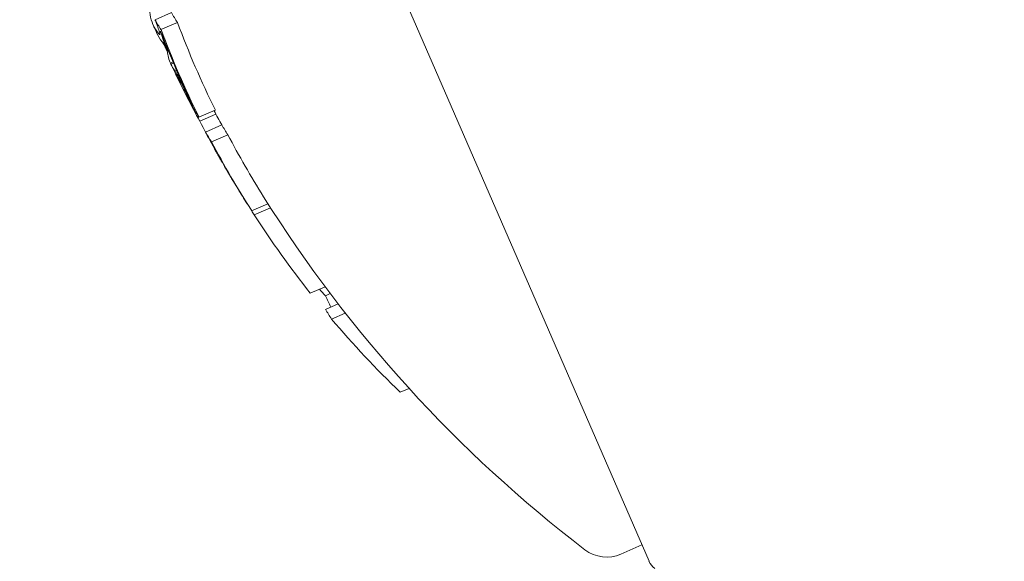
# Model space of a CAD drawing. Units: millimetres. Extents: x -1995 to 5992, y -4528 to 4084.
# Drawn here: x 229 to 240, y 1102 to 1108 of the extents above; entities that cross this region are included whole.
import ezdxf

# ---------------------------------------------------------------- set-up
doc = ezdxf.new("R2010")
doc.units = ezdxf.units.MM
doc.header["$LTSCALE"] = 0.2
doc.header["$MEASUREMENT"] = 0
doc.header["$PDMODE"] = 1
doc.linetypes.add('BORDER', pattern=[1.75, 0.5, -0.25, 0.5, -0.25, 0, -0.25])
doc.layers.add('HAGS-Dim Plan', color=7, linetype='Continuous', lineweight=100)
doc.layers.add('HAGS-EN1176 Falling Space', color=30, linetype='BORDER')
doc.layers.add('HAGS-Plan', color=7, linetype='Continuous')
doc.styles.get("Standard").update_dxf_attribs({"font": 'g13f12d.shx', "height": 300})
doc.dimstyles.new('HAGS - Dim Plan', dxfattribs={"dimtxt": 300, "dimasz": 200, "dimexe": 0.18, "dimexo": 0.0625, "dimgap": 150, "dimtad": 0, "dimlfac": 0.001, "dimrnd": 0.05, "dimzin": 1, "dimdsep": 46, "dimtxsty": 'Standard', "dimblk": 'HAGS - Dim Plan arrow', "dimcen": 0.1, "dimse1": 1, "dimse2": 1, "dimclrd": 1, "dimadec": 0, "dimazin": 0, "dimtfac": 1, "dimtofl": 0, "dimtmove": 0, "dimatfit": 3, "dimfxl": 1, "dimtolj": 1, "dimtzin": 0, "dimarcsym": 0})

# ---------------------------------------------------------------- blocks, each defined once
blk = doc.blocks.new('HAGS - Dim Plan arrow')
at = {"color": 1, "lineweight": 0}
blk.add_lwpolyline([(0, 0, 0, 0.35, 0), (-1, 0, 0.015, 0.015, 0)], format="xyseb", dxfattribs=at)
blk = doc.blocks.new('*D3')
at = {"layer": 'Defpoints', "color": 0, "transparency": 16777216}
for p in [(4995, 3887.363), (-1995, 500), (4995, 500)]:
    blk.add_point(p, dxfattribs=at)
at = {"layer": 'HAGS-Dim Plan', "color": 1, "lineweight": -2, "transparency": 16777216}
for p, q in [((-1795, 3887.363), (894.563, 3887.363)), ((4795, 3887.363), (2105.437, 3887.363))]:
    blk.add_line(p, q, dxfattribs=at)
at = {"layer": 'HAGS-Dim Plan', "color": 1, "lineweight": -2, "transparency": 16777216, "xscale": 200, "yscale": 200, "zscale": 200, "rotation": 180}
blk.add_blockref('HAGS - Dim Plan arrow', (-1995, 3887.363), dxfattribs=at)
at = {"layer": 'HAGS-Dim Plan', "color": 1, "lineweight": -2, "transparency": 16777216, "xscale": 200, "yscale": 200, "zscale": 200}
blk.add_blockref('HAGS - Dim Plan arrow', (4995, 3887.363), dxfattribs=at)
at = {"layer": 'HAGS-Dim Plan', "color": 0, "transparency": 16777216, "insert": (1500, 3887.363), "char_height": 300, "attachment_point": 5}
blk.add_mtext('\\A1;7.00m', dxfattribs=at)
blk = doc.blocks.new('*D4')
at = {"layer": 'Defpoints', "color": 0, "transparency": 16777216}
for p in [(3262.965, 3372.221), (-224, 500, 1281), (3262.965, 500, 935.177)]:
    blk.add_point(p, dxfattribs=at)
at = {"layer": 'HAGS-Dim Plan', "color": 1, "lineweight": -2, "transparency": 16777216}
for p, q in [((-24, 3372.221), (914.046, 3372.221)), ((3062.965, 3372.221), (2124.919, 3372.221))]:
    blk.add_line(p, q, dxfattribs=at)
at = {"layer": 'HAGS-Dim Plan', "color": 1, "lineweight": -2, "transparency": 16777216, "xscale": 200, "yscale": 200, "zscale": 200, "rotation": 180}
blk.add_blockref('HAGS - Dim Plan arrow', (-224, 3372.221), dxfattribs=at)
at = {"layer": 'HAGS-Dim Plan', "color": 1, "lineweight": -2, "transparency": 16777216, "xscale": 200, "yscale": 200, "zscale": 200}
blk.add_blockref('HAGS - Dim Plan arrow', (3262.965, 3372.221), dxfattribs=at)
at = {"layer": 'HAGS-Dim Plan', "color": 0, "transparency": 16777216, "insert": (1519.482, 3372.221), "char_height": 300, "attachment_point": 5}
blk.add_mtext('\\A1;3.50m', dxfattribs=at)

msp = doc.modelspace()

# ---------------------------------------------------------------- linework, layer by layer
at = {"layer": 'HAGS-EN1176 Falling Space'}
msp.add_lwpolyline([(-1264.231, -1264.231), (735.769, -3264.231, 0.668179), (4995, -1500), (4995, 500, 0.414214), (2500, 2995), (500, 2995, 0.668179)], format="xyb", close=True, dxfattribs=at)
at = {"layer": 'HAGS-Plan', "lineweight": 0}
for p, q in [((229.912, 1115.694), (236.053, 1101.571)), ((230.697, 1107.726), (230.513, 1107.646)), ((230.764, 1107.615), (230.58, 1107.535)), ((230.625, 1107.391), (230.61, 1107.384)), ((230.715, 1107.172), (230.686, 1107.159)), ((230.72, 1107.159), (230.692, 1107.147)), ((230.93, 1106.694), (230.929, 1106.693)), ((231.189, 1106.631), (231.006, 1106.551)), ((231.196, 1106.586), (231.015, 1106.507)), ((231.263, 1106.466), (231.08, 1106.386)), ((231.329, 1106.356), (231.146, 1106.276)), ((231.264, 1106.053), (231.263, 1106.053)), ((231.78, 1105.581), (231.596, 1105.501)), ((231.808, 1105.537), (231.624, 1105.458)), ((232.42, 1104.651), (232.254, 1104.579)), ((232.479, 1104.573), (232.424, 1104.549)), ((232.566, 1104.458), (232.426, 1104.397)), ((232.647, 1104.355), (232.492, 1104.288)), ((233.362, 1103.51), (233.262, 1103.467)), ((235.973, 1101.754), (235.737, 1101.652))]:
    msp.add_line(p, q, dxfattribs=at)
for centre, radius, start, end in [((500, 529.644), 694.356, 90, 126.427888), ((500, 529.644), 694.356, 90, 126.427888), ((500, 529.644), 656.356, 90, 126.427888), ((244.262, 1113.537), 15, 203.3277, 203.5), ((244.262, 1113.537), 15, 203.5, 203.7317), ((244.262, 1113.537), 15, 205.2484, 206.0104), ((244.446, 1113.617), 15, 207.7845, 208.4773), ((244.262, 1113.537), 15, 209.4043, 209.8884), ((244.262, 1113.537), 15, 211.2642, 212.0334), ((244.446, 1113.617), 15, 212.0334, 232.5978), ((235.578, 1102.019), 0.4, 232.5978, 293.5), ((236.236, 1101.651), 0.2, 203.5, 233.3618)]:
    msp.add_arc(centre, radius, start, end, dxfattribs=at)
at = {"layer": 'HAGS-Plan', "lineweight": 0, "extrusion": (0, 0, -1)}
for centre, major_axis, ratio, start_param, end_param in [((244.245, 1113.576), (-13.756, -5.98), 0.173766, -0.001176, 0.085019), ((244.039, 1114.05), (-13.743, -5.976), 0.522499, -0.077684, -0.061239), ((244.245, 1113.577), (-13.756, -5.981), 0.173764, -0.046656, -0.001166), ((244.505, 1112.98), (-13.714, -5.963), 0.85264, -0.040241, 0.043862), ((244.286, 1113.482), (-13.756, -5.98), 0.173761, -0.046589, -0.000716), ((244.075, 1113.968), (-13.747, -5.977), 0.522499, -0.070694, -0.068112), ((244.483, 1113.03), (-13.722, -5.966), 0.85264, -0.033255, 0.036872), ((244.082, 1113.953), (-13.75, -5.978), 0.961108, -0.052432, -0.045069), ((244.095, 1113.927), (-13.748, -5.978), 0.961108, -0.050029, -0.043223), ((244.312, 1113.422), (-13.754, -5.98), 0.85264, -0.026021, -0.025323), ((244.334, 1113.372), (-13.752, -5.98), 0.85264, -0.077106, -0.030007), ((230.814, 1106.918), (-0.0167, 0.0335), 0.03267, 0.955983, 1.47612), ((244.505, 1112.979), (-13.727, -5.969), 0.779865, -0.074835, -0.047679), ((244.59, 1112.783), (-13.728, -5.967), 0.522493, -0.077826, -0.061577), ((244.505, 1112.98), (-13.714, -5.963), 0.85264, -0.134599, -0.064395), ((244.625, 1112.703), (-13.721, -5.966), 0.522499, -0.070826, -0.068529), ((244.483, 1113.03), (-13.722, -5.966), 0.85264, -0.115735, -0.071339), ((231.125, 1106.305), (-0.112, 0.204), 0.015759, -2.437807, -1.954661), ((244.965, 1111.921), (-13.625, -5.924), 0.522499, -0.078358, -0.071763), ((244.505, 1112.98), (-13.714, -5.963), 0.85264, -0.222934, -0.13864), ((244.287, 1113.48), (-13.755, -5.981), 0.85264, -0.273907, -0.266188), ((245.642, 1110.364), (-13.243, -5.758), 0.522499, -0.026836, -0.00829), ((245.531, 1110.62), (-13.324, -5.793), 0.522499, -0.080133, -0.063388), ((244.505, 1112.98), (-13.714, -5.963), 0.85264, -0.339057, -0.252131)]:
    msp.add_ellipse(centre, major_axis=major_axis, ratio=ratio, start_param=start_param, end_param=end_param, dxfattribs=at)
at = {"layer": 'HAGS-Plan', "lineweight": 0}
for centre, major_axis, ratio, start_param, end_param in [((244.223, 1114.129), (-13.743, -5.976), 0.522499, 0.061239, 0.077684), ((244.688, 1113.059), (-13.714, -5.963), 0.85264, -0.043862, 0.040241), ((244.039, 1114.05), (-13.758, -5.977), 0.961228, 0.052527, 0.0601), ((244.358, 1113.317), (-13.727, -5.969), 0.540966, -0.005073, 0.005817), ((244.393, 1113.237), (-13.721, -5.966), 0.540966, -0.015899, -0.00754), ((244.437, 1113.135), (-13.75, -5.978), 0.174196, -0.068105, -0.011667), ((244.293, 1113.466), (-13.755, -5.981), 0.85264, 0.027991, 0.02904), ((244.436, 1113.137), (-13.75, -5.979), 0.163774, 0.005261, 0.037205), ((244.477, 1113.043), (-13.747, -5.977), 0.163774, 0.009943, 0.037262), ((244.454, 1113.096), (-13.73, -5.97), 0.85264, 0.02839, 0.040196), ((244.476, 1113.046), (-13.724, -5.967), 0.85264, 0.028445, 0.033249), ((244.431, 1113.148), (-13.748, -5.978), 0.522499, 0.06839, 0.070685), ((244.467, 1113.067), (-13.745, -5.976), 0.522499, 0.061443, 0.077672), ((244.773, 1112.864), (-13.728, -5.969), 0.522499, 0.061521, 0.07777), ((244.454, 1113.096), (-13.73, -5.97), 0.85264, 0.064322, 0.070907), ((230.898, 1106.871), (0.52, -1.043), 0.051321, -1.031217, -0.908871), ((244.688, 1113.059), (-13.714, -5.963), 0.85264, 0.064395, 0.127245), ((230.905, 1106.874), (0.567, -1.137), 0.051377, -1.025863, -0.910159)]:
    msp.add_ellipse(centre, major_axis=major_axis, ratio=ratio, start_param=start_param, end_param=end_param, dxfattribs=at)
for points, knots in [([(230.513, 1107.646), (230.525, 1107.617), (230.535, 1107.589), (230.544, 1107.565), (230.552, 1107.542), (230.559, 1107.521), (230.564, 1107.506), (230.565, 1107.503), (230.566, 1107.5), (230.566, 1107.497)], [0, 0, 0, 0, 0.455779, 0.455779, 0.455779, 0.912352, 0.912352, 0.912352, 1, 1, 1, 1]), ([(230.569, 1107.48), (230.567, 1107.478), (230.565, 1107.478), (230.56, 1107.482), (230.556, 1107.486), (230.552, 1107.491)], [-0.01939176, -0.01939176, -0.01939176, -0.01939176, -0.00969588, -0.00969588, 0, 0, 0, 0]), ([(230.566, 1107.497), (230.568, 1107.492), (230.568, 1107.488), (230.569, 1107.483), (230.569, 1107.481), (230.569, 1107.48)], [-0.008408172, -0.008408172, -0.008408172, -0.008408172, -0.00420408, -0.00420408, 0, 0, 0, 0]), ([(230.573, 1107.516), (230.581, 1107.494), (230.588, 1107.473), (230.6, 1107.438), (230.605, 1107.423), (230.608, 1107.41)], [-0.01846851, -0.01846851, -0.01846851, -0.01846851, -0.00926873, -0.00926873, 0, 0, 0, 0]), ([(230.608, 1107.41), (230.61, 1107.403), (230.611, 1107.397), (230.612, 1107.389), (230.612, 1107.386), (230.611, 1107.385)], [-0.01214453, -0.01214453, -0.01214453, -0.01214453, -0.00607225, -0.00607225, 0, 0, 0, 0]), ([(230.611, 1107.385), (230.61, 1107.383), (230.607, 1107.383), (230.601, 1107.387), (230.598, 1107.391), (230.593, 1107.397)], [-0.02170767, -0.02170767, -0.02170767, -0.02170767, -0.01085383, -0.01085383, 0, 0, 0, 0]), ([(230.732, 1107.079), (230.734, 1107.077), (230.736, 1107.074), (230.738, 1107.071), (230.74, 1107.067), (230.743, 1107.063), (230.746, 1107.058)], [-0.00507784, -0.00507784, -0.00507784, -0.00507784, 0, 0, 0, 0.00507803, 0.00507803, 0.00507803, 0.00507803]), ([(230.746, 1107.058), (230.749, 1107.053), (230.754, 1107.045), (230.766, 1107.023), (230.773, 1107.01), (230.778, 1107.001)], [-0.007602059, -0.007602059, -0.007602059, -0.007602059, -0.00426765, -0.00426765, 0, 0, 0, 0]), ([(230.776, 1106.986), (230.778, 1106.984), (230.779, 1106.982), (230.781, 1106.979), (230.783, 1106.976), (230.785, 1106.973), (230.788, 1106.969)], [-0.004247713, -0.004247713, -0.004247713, -0.004247713, 0, 0, 0, 0.004247872, 0.004247872, 0.004247872, 0.004247872]), ([(230.778, 1107.001), (230.783, 1106.992), (230.788, 1106.983), (230.8, 1106.96), (230.805, 1106.949), (230.809, 1106.941)], [-0.004868425, -0.004868425, -0.004868425, -0.004868425, -0.00271642, -0.00271642, 0, 0, 0, 0]), ([(230.788, 1106.969), (230.79, 1106.966), (230.792, 1106.962), (230.799, 1106.95), (230.802, 1106.943), (230.805, 1106.938)], [-0.004137891, -0.004137891, -0.004137891, -0.004137891, -0.002322761, -0.002322761, 0, 0, 0, 0]), ([(230.809, 1106.941), (230.82, 1106.919), (230.831, 1106.896), (230.842, 1106.874), (230.849, 1106.86), (230.856, 1106.846), (230.862, 1106.832)], [0, 0, 0, 0, 0.606415, 0.606415, 0.606415, 1, 1, 1, 1]), ([(230.813, 1106.922), (230.818, 1106.913), (230.823, 1106.903), (230.834, 1106.881), (230.838, 1106.871), (230.841, 1106.865)], [-0.003940301, -0.003940301, -0.003940301, -0.003940301, -0.002220788, -0.002220788, 0, 0, 0, 0]), ([(230.841, 1106.865), (230.847, 1106.853), (230.853, 1106.841), (230.858, 1106.83), (230.864, 1106.818), (230.869, 1106.807), (230.874, 1106.796)], [-0.004207038, -0.004207038, -0.004207038, -0.004207038, 0, 0, 0, 0.004206976, 0.004206976, 0.004206976, 0.004206976]), ([(230.862, 1106.832), (230.869, 1106.817), (230.876, 1106.803), (230.883, 1106.789), (230.889, 1106.775), (230.896, 1106.762), (230.902, 1106.748)], [-0.00510625, -0.00510625, -0.00510625, -0.00510625, 0, 0, 0, 0.00510618, 0.00510618, 0.00510618, 0.00510618]), ([(231.175, 1106.208), (231.18, 1106.201), (231.184, 1106.193), (231.187, 1106.187), (231.191, 1106.18), (231.195, 1106.173), (231.198, 1106.167)], [-0.003148522, -0.003148522, -0.003148522, -0.003148522, 0, 0, 0, 0.003148442, 0.003148442, 0.003148442, 0.003148442]), ([(231.198, 1106.167), (231.201, 1106.162), (231.203, 1106.158), (231.208, 1106.15), (231.209, 1106.147), (231.211, 1106.145)], [-0.004976396, -0.004976396, -0.004976396, -0.004976396, -0.002503733, -0.002503733, 0, 0, 0, 0]), ([(231.207, 1106.154), (231.213, 1106.144), (231.218, 1106.134), (231.223, 1106.125), (231.228, 1106.116), (231.233, 1106.108), (231.237, 1106.1)], [-0.004128494, -0.004128494, -0.004128494, -0.004128494, 0, 0, 0, 0.004128307, 0.004128307, 0.004128307, 0.004128307]), ([(231.211, 1106.145), (231.211, 1106.144), (231.211, 1106.143), (231.21, 1106.145), (231.21, 1106.146), (231.208, 1106.148)], [-0.004215775, -0.004215775, -0.004215775, -0.004215775, -0.001710101, -0.001710101, 0, 0, 0, 0]), ([(231.237, 1106.1), (231.242, 1106.09), (231.247, 1106.081), (231.255, 1106.067), (231.258, 1106.061), (231.261, 1106.057)], [-0.009657565, -0.009657565, -0.009657565, -0.009657565, -0.004845475, -0.004845475, 0, 0, 0, 0]), ([(231.261, 1106.057), (231.262, 1106.055), (231.263, 1106.053), (231.263, 1106.052), (231.263, 1106.053), (231.261, 1106.055), (231.26, 1106.057), (231.258, 1106.061), (231.258, 1106.062), (231.257, 1106.062)], [-0.011797826, -0.011797826, -0.011797826, -0.011797826, -0.008839838, -0.008839838, -0.005882695, -0.005882695, -0.002954769, -0.002954769, -0.002387891, -0.002387891, -0.002387891, -0.002387891]), ([(231.264, 1106.053), (231.27, 1106.043), (231.276, 1106.032), (231.297, 1105.994), (231.313, 1105.967), (231.329, 1105.939)], [-0.01546511, -0.01546511, -0.01546511, -0.01546511, -0.01096644, -0.01096644, 0, 0, 0, 0]), ([(231.329, 1105.939), (231.339, 1105.923), (231.348, 1105.907), (231.367, 1105.874), (231.377, 1105.858), (231.387, 1105.842)], [-0.01216151, -0.01216151, -0.01216151, -0.01216151, -0.00608071, -0.00608071, -0.00031661, -0.00031661, -0.00031661, -0.00031661])]:
    msp.add_open_spline(points, degree=3, knots=knots, dxfattribs=at)
msp.add_open_spline([(230.676, 1107.185), (230.679, 1107.176), (230.682, 1107.168), (230.686, 1107.159)], degree=3, dxfattribs=at)

# ---------------------------------------------------------------- dimensions: what is measured, and where the dimension line sits
at = {"layer": 'HAGS-Dim Plan'}
dim = msp.add_linear_dim(base=(4995, 3887.363), p1=(-1995, 500), p2=(4995, 500), dimstyle='HAGS - Dim Plan', override={"dimpost": 'm'}, dxfattribs=at)
dim.commit()
dim.dimension.update_dxf_attribs({"geometry": '*D3', "text_midpoint": (1500, 3887.363)})
dim = msp.add_linear_dim(base=(3262.965, 3372.221), p1=(-224, 500, 1281), p2=(3262.965, 500, 935.177), angle=180, dimstyle='HAGS - Dim Plan', override={"dimpost": 'm'}, dxfattribs=at)
dim.commit()
dim.dimension.update_dxf_attribs({"geometry": '*D4', "text_midpoint": (1519.482, 3372.221)})

doc.saveas('drawing.dxf')
